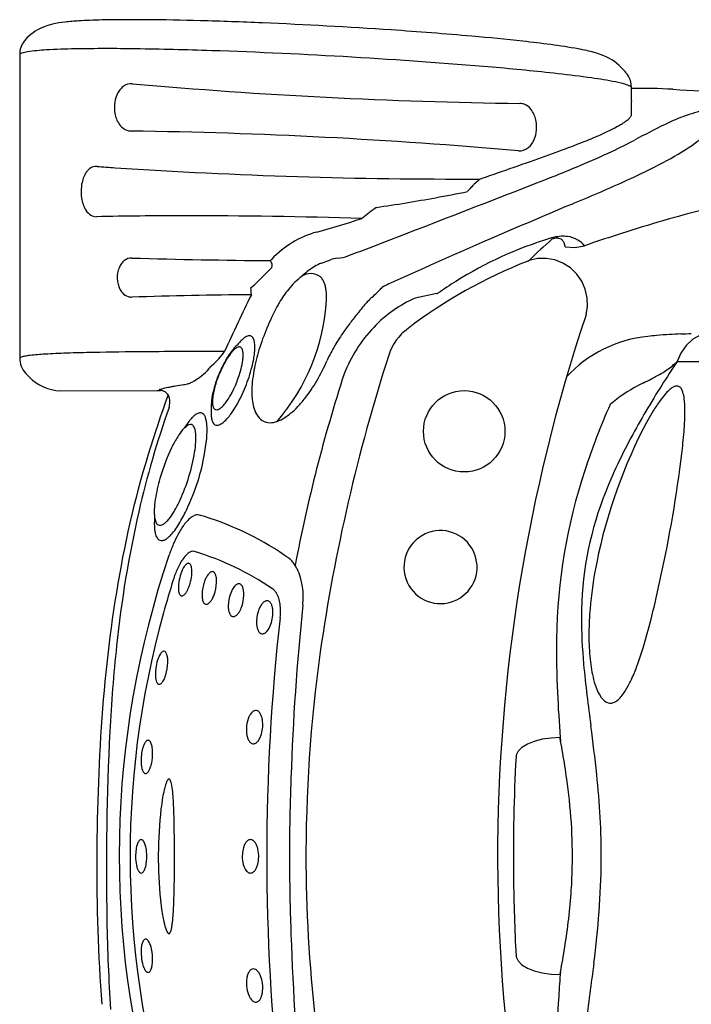
# Model space of a CAD drawing. Extents: x 0 to 12600, y 0 to 8910.
# Drawn here: x 5176 to 5559, y 4397 to 4958 of the extents above; entities that cross this region are included whole.
import ezdxf

# ---------------------------------------------------------------- set-up
doc = ezdxf.new("R2010")
doc.units = 0
doc.header["$LTSCALE"] = 10
doc.layers.add('D-STR', color=1, linetype='CONTINUOUS')

msp = doc.modelspace()

# ---------------------------------------------------------------- linework, layer by layer
at = {"layer": 'D-STR'}
for p, q in [((5176.067, 4938.604), (5176.067, 4765.422)), ((5176.072, 4938.604), (5176.067, 4938.604)), ((5259.186, 4941.472), (5259.186, 4941.472)), ((5259.186, 4941.472), (5259.186, 4941.472)), ((5263.38, 4941.374), (5263.379, 4941.374)), ((5263.379, 4941.374), (5263.38, 4941.374)), ((5281.693, 4940.859), (5281.7, 4940.859)), ((5285.161, 4940.746), (5285.155, 4940.747)), ((5301.137, 4940.172), (5301.138, 4940.172)), ((5358.9, 4937.414), (5358.9, 4937.414)), ((5358.9, 4937.414), (5358.9, 4937.414)), ((5362.248, 4937.224), (5362.248, 4937.224)), ((5362.248, 4937.224), (5362.248, 4937.224)), ((5519.265, 4931.111), (5521.474, 4928.777)), ((5525.077, 4912.882), (5525.077, 4919.884)), ((5348.196, 4819.453), (5353.333, 4821.413)), ((5414.137, 4802.222), (5401.741, 4799.579)), ((5297.873, 4769.593), (5297.873, 4769.593)), ((5298.098, 4769.821), (5298.098, 4769.821)), ((5176.072, 4765.422), (5176.067, 4765.422)), ((5181.664, 4754.502), (5179.62, 4756.627)), ((5199.064, 4746.731), (5254.547, 4746.848)), ((5435.587, 4746.067), (5435.586, 4746.067)), ((5269.988, 4725.461), (5269.988, 4725.461)), ((5316.924, 4728.714), (5316.925, 4728.713)), ((5317.279, 4728.64), (5317.278, 4728.64)), ((5318.458, 4728.506), (5318.458, 4728.506)), ((5253.016, 4674.785), (5253.016, 4674.784)), ((5280.454, 4633.963), (5280.454, 4633.964)), ((5280.455, 4633.971), (5280.456, 4633.971)), ((5287.513, 4631.807), (5287.512, 4631.808)), ((5287.514, 4631.818), (5287.514, 4631.818)), ((5303.949, 4629.793), (5303.948, 4629.793)), ((5303.949, 4629.851), (5303.951, 4629.851)), ((5255.325, 4579.337), (5255.325, 4579.336)), ((5309.159, 4545.315), (5309.159, 4545.315)), ((5484.484, 4547.886), (5484.487, 4548.822)), ((5484.487, 4548.824), (5484.744, 4546.839)), ((5459.266, 4538.729), (5459.263, 4537.823)), ((5247.523, 4528.388), (5247.524, 4528.388)), ((5257.448, 4513.576), (5257.448, 4513.575)), ((5256.575, 4507.223), (5256.575, 4507.233)), ((5244.997, 4471.648), (5244.997, 4471.648)), ((5307.544, 4471.585), (5307.544, 4471.585)), ((5256.582, 4454.584), (5256.582, 4454.602)), ((5257.455, 4448.342), (5257.455, 4448.342)), ((5459.263, 4424.378), (5459.265, 4423.713)), ((5248.938, 4414.965), (5248.938, 4414.965)), ((5484.486, 4413.628), (5484.484, 4414.315)), ((5484.681, 4415.109), (5484.486, 4413.626)), ((5310.588, 4397.927), (5310.588, 4397.927))]:
    msp.add_line(p, q, dxfattribs=at)
for points in [[(5487.292, 4828.812), (5492.86, 4828.522), (5498.411, 4829.48)], [(5499.215, 4789.945), (5500.057, 4794.803), (5499.922, 4799.756), (5498.815, 4804.612), (5496.778, 4809.18), (5493.892, 4813.282), (5490.269, 4816.758), (5486.051, 4819.471), (5481.402, 4821.317), (5476.505, 4822.222), (5471.55, 4822.151), (5466.731, 4821.108)], [(5319.955, 4817.089), (5320.063, 4818.006), (5320.144, 4819.008)], [(5308.269, 4801.536), (5308.218, 4802.927), (5308.094, 4804.251), (5307.904, 4805.442)], [(5569.696, 4780.254), (5564.747, 4778.718), (5560.227, 4776.118), (5556.339, 4772.574), (5553.262, 4768.245), (5551.134, 4763.327)], [(5484.487, 4548.824), (5479.256, 4548.59), (5474.25, 4547.872), (5469.683, 4546.7), (5465.75, 4545.126), (5462.62, 4543.217), (5460.428, 4541.053), (5459.266, 4538.729)], [(5459.265, 4423.713), (5460.426, 4421.391), (5462.618, 4419.23), (5465.748, 4417.322), (5469.681, 4415.749), (5474.249, 4414.579), (5479.255, 4413.861), (5484.486, 4413.626)]]:
    msp.add_lwpolyline(points, dxfattribs=at)
msp.add_circle((5429.696, 4723.597), 23.229, dxfattribs=at)
for centre, radius, start, end in [((5200.109, 4928.079), 28.174, 109.85663, 135.06591), ((5202.714, 4921.296), 35.439, 102.91223, 110.09356), ((5208.132, 4897.812), 59.539, 95.94775, 102.94345), ((5219.25, 4801.542), 156.447, 93.45047, 96.34446), ((5226.706, 4687.861), 270.372, 92.27672, 93.57767), ((5235.044, 4461.202), 497.183, 90.53225, 92.19917), ((5240.428, 4007.377), 951.039, 89.548211, 90.602636), ((5235.609, 3392.453), 1565.982, 88.404912, 89.54928), ((5218.485, 2702.73), 2255.915, 87.558387, 88.457791), ((5192.484, 2063.278), 2895.895, 86.127172, 87.583391), ((5235.513, 2688.82), 2268.875, 84.977918, 86.144352), ((5312.63, 3571.369), 1382.963, 83.749188, 84.959806), ((5188.755, 4938.619), 12.683, 143.67445, 180.06897), ((5189.652, 4937.957), 13.799, 133.43607, 143.66596), ((5382.06, 4210.042), 740.528, 82.472374, 83.708792), ((5437, 4621.179), 325.737, 79.80013, 82.57904), ((5178.206, 4936.405), 3.065, 103.23496, 134.15005), ((5183.706, 4919.143), 21.174, 98.63811, 107.02902), ((5196.696, 4831.697), 109.579, 92.86714, 98.48606), ((5214.413, 4537.252), 404.552, 90.94176, 93.28727), ((5225.734, 3917.031), 1024.876, 89.080946, 91.004676), ((5213.064, 2826.376), 2115.6, 88.037959, 89.211638), ((5180.533, 1793.41), 3149.076, 85.170053, 88.089902), ((5464.981, 4781.453), 163.043, 77.71182, 79.50388), ((5486.902, 4880.265), 61.831, 70.19895, 78.07193), ((5497.891, 4910.373), 29.781, 44.13587, 70.46845), ((5314.681, 3411.29), 1525.648, 83.656485, 85.074198), ((5409.675, 4269.463), 662.233, 81.949289, 83.621375), ((5511.328, 4919.171), 13.973, 34.42614, 43.43536), ((5512.328, 4919.876), 12.75, 0.039, 34.35345), ((5239.826, 4914.206), 7.673, 85.26297, 128.37308), ((5504.101, 7923.5), 3013.203, 264.980469, 269.189685), ((5469.523, 4687.527), 239.908, 78.81676, 82.1184), ((5506.37, 4871.029), 52.748, 72.38704, 79.42208), ((5519.388, 4911.472), 10.263, 56.33686, 73.33833), ((5246.921, 4908.869), 16.755, 154.98375, 170.53107), ((5243.188, 4910.627), 12.629, 141.51126, 155.05153), ((5241.212, 4912.223), 10.089, 127.55213, 141.62064), ((5531.757, 4615.201), 303.99, 86.8059, 91.25902), ((5582.655, 5370.407), 452.963, 265.70033, 269.78352), ((5249.504, 4908.361), 19.386, 170.30733, 192.35522), ((5461.37, 4903.156), 7.443, 70.10818, 89.09828), ((5460.747, 4901.795), 8.936, 38.78817, 69.3225), ((5954.325, 4900.247), 429.42, 178.39776, 178.94329), ((5481.651, 4912.879), 43.426, 359.17545, 0.00379), ((5246.901, 4907.834), 16.732, 192.49785, 203.58468), ((5457.852, 4899.264), 12.779, 23.4221, 39.50095), ((5454.237, 4897.655), 16.735, 12.47023, 23.5566), ((5813.791, 4903.076), 288.858, 178.99025, 179.89694), ((5592.449, 4798.012), 111.722, 107.89657, 109.17922), ((5686.373, 4503.638), 420.717, 106.90672, 107.74923), ((5243.34, 4906.245), 12.832, 203.44371, 219.45946), ((5451.61, 4897.116), 19.417, 350.33364, 12.34899), ((5476.117, 4972.462), 85.393, 298.76134, 300.51504), ((5493.761, 4942.394), 50.531, 300.59023, 301.91286), ((5504.608, 4925.147), 30.156, 301.7423, 305.65529), ((5513.817, 4912.359), 14.397, 305.54213, 310.78467), ((5517.949, 4907.627), 8.116, 310.51513, 318.63932), ((5518.08, 4907.471), 7.915, 318.86376, 320.49664), ((5519.351, 4906.449), 6.283, 320.31596, 326.99266), ((5520.941, 4905.419), 4.389, 326.95601, 335.45189), ((5760.332, 4458.092), 490.689, 116.11693, 118.38689), ((5617.207, 4747.289), 168.019, 113.39275, 115.70573), ((5581.141, 4830.228), 77.58, 109.10748, 113.26684), ((5240.389, 4903.669), 8.918, 218.73447, 249.33446), ((5239.774, 4902.328), 7.447, 250.12229, 269.10381), ((5197.033, 1881.771), 3013.413, 84.980616, 89.189538), ((5454.262, 4896.608), 16.717, 334.94732, 350.52577), ((5451.851, 5016.899), 136.024, 292.78904, 298.71536), ((5488.467, 4989.719), 125.199, 301.52456, 309.43436), ((5457.91, 4894.885), 12.684, 321.53421, 335.01767), ((5249.963, 5522.063), 680.072, 290.152121, 291.131661), ((5364.584, 5226.775), 363.319, 291.05939, 292.65674), ((5354.097, 5220.56), 373.267, 295.3641, 297.60302), ((5461.321, 4891.266), 7.665, 265.24216, 308.39954), ((5459.921, 4893.262), 10.099, 307.59351, 321.6498), ((4970.621, 6282.611), 1490.297, 289.477871, 290.160672), ((5327.661, 5279.545), 437.892, 292.63423, 295.18352), ((5436.548, 5076.312), 226.162, 296.26396, 301.26626), ((4400.371, 7891.074), 3196.855, 289.143218, 289.500889), ((5225.844, 4863.273), 14.272, 150.09898, 157.52891), ((5223.301, 4864.781), 11.316, 138.87828, 150.29866), ((5221.095, 4866.734), 8.37, 126.68334, 139.01711), ((5219.804, 4868.631), 6.078, 86.42984, 127.60591), ((5373.096, 6963.413), 2094.306, 265.812881, 266.09806), ((5426.455, 7839.231), 2971.731, 266.220754, 270.235846), ((3942.744, 9202.636), 4585.961, 289.038332, 289.17095), ((5042.872, 5963.409), 1178.685, 291.302056, 292.618316), ((5330.342, 5289.48), 464.321, 294.23067, 296.37663), ((5235.599, 4860.345), 24.499, 167.71151, 191.0821), ((5230.108, 4861.515), 18.884, 157.54207, 167.63181), ((-11502.069, 48488.648), 46809.059, 291.1701991, 291.2601854), ((5485.144, 4813.279), 71.421, 130.57708, 135.26622), ((5006.355, 6013.885), 1257.875, 292.653391, 294.145943), ((5239.265, 5815.582), 974.387, 280.29021, 281.381321), ((5459.966, 4837.569), 36.426, 138.44257, 141.27563), ((5467.924, 4830.441), 47.109, 135.35325, 138.3749), ((5231.139, 4859.511), 19.962, 191.19376, 200.84696), ((5244.589, 5776.468), 934.952, 278.307364, 280.397386), ((5225.914, 4857.514), 14.368, 200.81819, 213.0126), ((5221.286, 4854.317), 8.747, 211.96814, 237.71156), ((5449.041, 4751.721), 121.379, 124.85392, 129.49457), ((7241.392, 681.315), 4524.141, 112.764065, 113.442596), ((5758.297, 4096.507), 777.559, 104.478248, 108.108898), ((5219.799, 4852.044), 6.032, 238.11886, 270.62897), ((5270.916, 2347.625), 2498.91, 90.036652, 91.17058), ((5273.773, 1806.972), 3039.566, 88.160596, 90.083988), ((5133.725, 5590.689), 782.658, 285.709162, 287.67375), ((5465.319, 4731.392), 147.42, 129.35168, 129.60604), ((5360.373, 4783.607), 55.644, 105.36046, 136.80531), ((4077.696, 8243.62), 3653.632, 290.603005, 291.26052), ((7490.477, 148.523), 5112.076, 113.628249, 114.306757), ((5542.456, 4622.823), 220.256, 106.73898, 122.24685), ((5803.521, 4470.998), 485.803, 131.78941, 133.88906), ((5487.805, 4804.092), 30.928, 102.982, 106.504), ((5483.529, 4822.16), 11.669, 100.51397, 108.71585), ((5486.534, 4810.01), 24.876, 93.62014, 103.19057), ((5482.777, 4826.177), 7.582, 89.76527, 100.46724), ((5482.774, 4828.707), 5.053, 79.48995, 89.61259), ((5482.986, 4829.815), 3.925, 57.72128, 79.58833), ((5486.16, 4816.248), 18.626, 82.60599, 93.68281), ((5482.935, 4829.865), 3.91, 32.30908, 56.69102), ((5481.654, 4829.001), 5.454, 22.81475, 32.78536), ((5479.529, 4828.093), 7.766, 14.18159, 22.91622), ((5486.627, 4819.338), 15.503, 59.38635, 82.85075), ((5485.677, 4817.966), 17.168, 42.11921, 58.98734), ((6051.026, 3202.968), 1717.826, 108.125438, 108.76543), ((5476.433, 4827.286), 10.964, 9.27147, 14.30478), ((5474.182, 4826.88), 13.252, 8.38108, 9.43589), ((5241.03, 4814.257), 8.569, 127.21436, 144.17727), ((5239.821, 4815.972), 6.473, 88.70152, 127.87268), ((5351.601, 8661.66), 3840.839, 268.334473, 269.515684), ((5358.424, 4785.83), 52.702, 137.11691, 138.20059), ((5257.72, 4787.952), 69.722, 26.45048, 28.25426), ((5358.378, 4808.156), 14.185, 94.23622, 110.82466), ((5355.315, 4845.259), 23.045, 275.01709, 290.48183), ((5568.569, 4558.112), 281.888, 111.33498, 127.32473), ((5461.581, 4829.586), 9.946, 296.46046, 298.05105), ((5463.245, 4826.464), 6.409, 298.05062, 299.49875), ((5464.331, 4824.545), 4.204, 299.49493, 300.97501), ((5465.27, 4822.999), 2.395, 300.7504, 304.4372), ((5465.957, 4821.997), 1.179, 304.42454, 308.06769), ((5466.32, 4821.539), 0.595, 307.75258, 313.62859), ((5245.526, 4811.702), 13.774, 156.91084, 170.20895), ((5243.04, 4812.777), 11.065, 144.05598, 156.98538), ((5638.544, 4489.846), 456.661, 134.55496, 135.08257), ((5236.56, 4897.453), 115.821, 314.78788, 315.44321), ((5278.656, 4856.023), 56.757, 315.42957, 316.68907), ((5373.309, 4774.263), 52.331, 129.41208, 134.05755), ((5359.411, 4791.166), 30.448, 113.7381, 129.39983), ((5355.928, 4798.52), 22.315, 110.27287, 113.15405), ((5247.464, 4811.308), 15.751, 169.9964, 194.00307), ((5286.07, 4834.363), 36.238, 307.59446, 316.20106), ((5498.806, 4629.485), 259.111, 135.13002, 136.06082), ((5364.342, 4776.251), 44.953, 127.56329, 141.07941), ((5342.195, 4804.553), 9.02, 52.92384, 125.78869), ((5343.271, 4806.786), 6.608, 34.65285, 48.69017), ((5341.148, 4805.283), 9.209, 25.89595, 34.83988), ((5337.798, 4803.659), 12.932, 16.97521, 25.8869), ((5553.209, 4604.031), 241.889, 122.02613, 124.92914), ((5245.064, 4810.733), 13.284, 194.10133, 205.42629), ((5242.4, 4809.458), 10.33, 205.38517, 221.63761), ((5288.594, 4831.225), 32.212, 306.83031, 307.44142), ((5376.513, 4766.426), 60.595, 141.08184, 149.73683), ((5332.16, 4801.885), 18.842, 10.17812, 17.12869), ((5324.467, 4800.449), 26.668, 4.73969, 10.29423), ((5344.633, 4839.618), 51.104, 313.69531, 316.91662), ((5354.808, 4829.986), 37.093, 317.04765, 319.0523), ((5401.436, 4773.835), 36.882, 114.34103, 120.30651), ((5240.19, 4807.376), 7.295, 220.94417, 251.9304), ((5239.793, 4806.403), 6.248, 252.63286, 271.60612), ((5350.834, 1000.202), 3801.573, 90.641527, 91.671165), ((6520.473, 4209.039), 1349.256, 153.9517, 155.472081), ((5234.357, 4805.703), 117.019, 319.19058, 356.50646), ((5314.818, 4799.592), 36.355, 358.39296, 4.82839), ((5404.593, 4768.868), 41.599, 131.90607, 141.06183), ((5402.297, 4771.277), 38.273, 131.08391, 131.75641), ((5324.304, 4860.903), 80.537, 311.00423, 313.69095), ((5431.534, 4732.208), 73.665, 113.85627, 136.53694), ((5383.433, 4946.08), 147.097, 282.04776, 282.27725), ((5444.002, 4729.736), 137.429, 151.86714, 162.96514), ((5385.798, 4760.642), 71.529, 149.48369, 151.71574), ((5593.373, 4612.023), 287.01, 141.25855, 142.62756), ((5725.423, 4507.2), 455.606, 140.82339, 141.36904), ((5511.609, 4674.261), 184.254, 142.57501, 144.78343), ((6428.023, 4479.617), 979.279, 161.524785, 180.083927), ((5457.935, 4711.839), 118.733, 144.66211, 149.28474), ((5436.516, 4727.161), 80.754, 136.36933, 158.76418), ((5415.637, 4757.743), 30.416, 126.24882, 162.35901), ((5319.013, 4758.772), 23.41, 133.28934, 139.35487), ((5311.314, 4767.124), 12.052, 121.91672, 133.87431), ((5308.162, 4772.149), 6.12, 110.57247, 121.74004), ((5307.288, 4774.591), 3.527, 94.95528, 111.22117), ((5307.202, 4775.889), 2.227, 43.96436, 95.62705), ((5306.128, 4774.87), 3.707, 23.10558, 43.77933), ((5302.732, 4773.378), 7.417, 10.35117, 23.41373), ((5541.189, 4706.172), 71.82, 95.35416, 137.61554), ((5558.393, 4579.438), 199.677, 95.40085, 96.87607), ((5561.862, 4540.309), 238.959, 93.61205, 95.34583), ((5572.173, 4369.606), 409.972, 92.6266, 93.54726), ((5511.34, 5733.43), 955.209, 272.522818, 272.877303), ((5305.004, -2689.336), 7458.51, 90.0924013, 90.4461268), ((5260.358, 4791.506), 39.535, 309.99338, 325.59122), ((5328.028, 4745.364), 39.221, 141.62488, 147.32241), ((5309.527, 4758.244), 16.266, 132.49392, 140.07019), ((5317.651, 4753.566), 25.994, 134.5551, 141.59822), ((5304.73, 4763.432), 9.201, 124.08232, 132.29369), ((5311.265, 4760.031), 16.907, 130.10304, 134.5065), ((5302.377, 4766.889), 5.02, 111.67972, 123.94986), ((5324.624, 4753.749), 30.94, 139.06545, 141.6348), ((5301.527, 4768.958), 2.783, 98.84364, 111.14669), ((5301.382, 4769.92), 1.81, 74.48238, 99.00024), ((5301.419, 4770.167), 1.563, 45.9658, 73.36532), ((5300.986, 4769.707), 2.195, 31.65891, 46.1653), ((5299.961, 4769.071), 3.4, 20.95295, 31.72248), ((5298.171, 4768.376), 5.321, 13.07987, 21.0433), ((5295.01, 4767.645), 8.566, 4.26879, 13.0596), ((5415.633, 4738.569), 107.717, 163.03666, 169.50769), ((5278.256, 4771.725), 32.027, 351.89603, 0.53988), ((5294.254, 4771.866), 16.028, 0.57578, 10.22197), ((5423.988, 4731.99), 79.256, 149.27396, 156.16986), ((5177.924, 4763.087), 2.98, 106.96838, 128.42471), ((5188.774, 4765.433), 12.702, 180.0512, 223.88875), ((5181.539, 4751.737), 14.892, 99.79407, 107.52897), ((5187.423, 4719.821), 47.346, 96.6835, 100.24074), ((5199.122, 4616.158), 151.666, 93.24659, 96.51525), ((5218.088, 4305.869), 462.533, 91.90161, 93.41543), ((5238.923, 3706.699), 1062.065, 91.115748, 91.952377), ((5267.882, 2144.814), 2624.218, 90.457458, 91.083856), ((5395.656, 4707.654), 116.651, 151.03649, 152.47219), ((5344.878, 4734.991), 58.728, 150.18744, 151.04614), ((5355.328, 4729.835), 70.627, 150.15917, 150.93746), ((5321.221, 4748.549), 31.461, 148.45949, 150.1916), ((5327.042, 4746.075), 38.01, 148.44227, 150.17649), ((5315.938, 4751.764), 25.277, 147.16345, 148.4068), ((5321.251, 4749.6), 31.231, 147.15163, 148.39318), ((5320.976, 4748.702), 31.17, 140.12813, 147.45653), ((5262.011, 4769.736), 41.747, 345.35037, 352.45826), ((5279.404, 4767.399), 24.197, 352.53961, 358.38694), ((5289.218, 4767.126), 14.38, 358.37097, 4.61216), ((5238.135, 4778.068), 72.673, 344.597, 348.84432), ((5256.661, 4774.359), 53.78, 348.90298, 352.36129), ((5248.351, 4809.096), 112.562, 329.71139, 336.38859), ((6359.139, 4453.356), 1021.803, 162.126698, 171.879567), ((5553.373, 5592.293), 828.968, 269.845279, 272.495082), ((5249.957, 4792.044), 47.362, 307.5794, 314.25848), ((6276.885, 4012.236), 1242.631, 142.982739, 143.112339), ((5264.63, 4786.694), 33.104, 307.32291, 309.68139), ((5352.514, 4730.231), 67.985, 155.93239, 165.77368), ((5330.578, 4740.161), 43.907, 154.09686, 156.09085), ((5324.795, 4742.545), 37.431, 153.93415, 156.09895), ((5349.042, 4731.236), 64.415, 152.79097, 154.13051), ((5349.733, 4730.411), 65.165, 152.76618, 153.98507), ((5393.814, 4708.324), 114.709, 152.3436, 152.83806), ((5403.193, 4702.958), 125.261, 151.13847, 152.79142), ((5240.687, 4775.203), 63.761, 331.03598, 345.44417), ((5219.228, 4783.421), 92.323, 337.17432, 344.51103), ((5387.607, 4743.962), 79.178, 169.6518, 174.41174), ((6082.705, 4409.657), 638.475, 146.362991, 147.804847), ((5519.089, 4796.621), 46.182, 301.46217, 310.70544), ((5482.906, 4838.024), 101.167, 310.94783, 312.40868), ((5199.968, 4772.121), 25.406, 223.90792, 267.96077), ((5264.191, 4771.88), 22.643, 294.96229, 300.82555), ((5259.165, 4780.161), 32.33, 300.95368, 307.48937), ((5349.491, 4731.539), 64.469, 156.04907, 163.65733), ((6214.585, 4479.468), 897.153, 162.019722, 169.234454), ((5269.62, 4796.362), 87.773, 322.11386, 329.88689), ((4902.647, 5988.12), 1387.809, 296.965918, 297.162773), ((5452.523, 4916.328), 183.193, 297.18239, 298.12209), ((5501.399, 4825.428), 79.987, 297.93549, 301.50074), ((5254.841, 5075.775), 328.927, 269.94881, 270.11507), ((5254.66, 5215.414), 468.566, 270.10298, 270.21023), ((5255.66, 4747.182), 0.0717, 151.81793, 175.52885), ((5255.655, 4747.184), 0.0672, 176.43325, 201.27583), ((5255.682, 4747.194), 0.0952, 200.99023, 215.04123), ((5255.693, 4747.165), 0.11, 139.16437, 151.89655), ((5255.702, 4747.207), 0.12, 214.44202, 216.87684), ((5255.727, 4747.225), 0.15, 216.95477, 225.67123), ((5255.746, 4747.118), 0.18, 127.94312, 138.98006), ((5255.785, 4747.284), 0.233, 225.47193, 231.88686), ((5255.842, 4746.995), 0.336, 119.4353, 127.89812), ((5255.854, 4747.371), 0.345, 231.8427, 236.77848), ((5255.953, 4747.523), 0.526, 236.79862, 242.43205), ((5255.984, 4746.743), 0.626, 112.99433, 119.42992), ((5256.109, 4747.815), 0.856, 242.23739, 246.292), ((5256.163, 4746.328), 1.077, 109.80899, 113.14836), ((5256.297, 4748.236), 1.318, 246.1697, 249.20219), ((5256.337, 4745.843), 1.593, 107.19121, 109.77076), ((5256.599, 4749.034), 2.171, 249.22239, 252.83448), ((5256.537, 4745.193), 2.272, 105.12421, 107.16201), ((5273.996, 4680.154), 69.615, 103.23042, 105.02965), ((5257.057, 4750.491), 3.698, 252.7276, 255.24993), ((5257.684, 4752.857), 6.146, 255.20909, 257.73898), ((5256.398, 4741.605), 5.246, 77.09202, 90.20329), ((5257.184, 4745.161), 1.602, 74.8263, 76.20692), ((5256.53, 4742.927), 3.929, 70.57924, 74.13677), ((5284.508, 4634.935), 116.039, 101.46648, 103.17295), ((5301.054, 4554.743), 197.92, 100.9252, 101.5457), ((5293.484, 4594.144), 157.799, 100.4052, 100.93796), ((5302.227, 4545.742), 206.983, 99.04067, 100.36585), ((5268.757, 4759.441), 9.335, 275.81762, 280.05351), ((5268.339, 4761.646), 11.579, 280.18503, 287.51984), ((5266.932, 4766.013), 16.167, 287.61488, 294.93043), ((5331.603, 4735.628), 46.389, 165.88823, 170.89959), ((5331.029, 4736.843), 45.26, 163.52418, 170.32676), ((5233.418, 4776.985), 76.749, 326.44746, 337.4933), ((5366.301, 4746.114), 57.764, 174.47895, 180.34719), ((5571.216, 4669.154), 90.905, 117.6859, 129.84303), ((5939.178, 4496.923), 470.528, 147.4853, 151.70699), ((5675.391, 4470.798), 314.953, 117.0901, 117.70171), ((5562.078, 4729.908), 23.101, 129.76578, 139.47142), ((5554.053, 4739.576), 10.537, 118.5455, 129.85333), ((5551.466, 4744.401), 5.062, 99.91159, 118.91212), ((5551.068, 4746.792), 2.638, 54.73724, 100.33363), ((5550.265, 4745.783), 3.926, 30.67446, 53.67428), ((5546.438, 4743.443), 8.412, 17.5324, 31.0834), ((5963.811, 4491.777), 747.081, 160.239766, 161.882842), ((5256.056, 4741.645), 5.296, 62.89919, 70.35571), ((5255.715, 4741.001), 6.024, 36.69462, 62.80638), ((5255.518, 4740.837), 6.281, 355.02174, 36.8339), ((5318.458, 4737.724), 33.078, 170.88389, 176.06562), ((5301.451, 4740.546), 15.402, 177.36721, 183.39665), ((5311.891, 4740.066), 25.853, 170.24069, 177.36663), ((5262.538, 4763.221), 38.841, 323.388, 330.88999), ((5341.902, 4745.552), 33.365, 179.63536, 193.84655), ((5288.46, 4781.753), 63.933, 316.41902, 322.07862), ((5619.298, 4685.197), 95.803, 144.1996, 148.50485), ((5581.518, 4712.55), 49.16, 138.81826, 144.29961), ((5533.688, 4739.58), 21.733, 7.01082, 17.11757), ((5500.849, 4735.663), 54.805, 0.07783, 6.88554), ((5771.207, 4556.613), 540.927, 160.50655, 167.07162), ((5246.489, 4741.025), 15.303, 345.21414, 357.25327), ((5380.221, 4733.922), 94.9, 177.59638, 180.73484), ((5309.661, 4738.336), 24.26, 176.08111, 181.02547), ((5295.235, 4740.123), 9.172, 183.05673, 191.62971), ((5291.967, 4739.454), 5.836, 191.67108, 199.3004), ((5290.108, 4738.798), 3.865, 199.22793, 209.2459), ((5288.976, 4738.161), 2.566, 209.18771, 222.3593), ((5288.343, 4737.554), 1.689, 221.58971, 274.81181), ((5288.309, 4738.46), 2.596, 273.87539, 286.88993), ((5287.936, 4739.704), 3.894, 286.83298, 296.75229), ((5286.65, 4742.155), 6.662, 297.14065, 307.46628), ((5283.762, 4745.882), 11.377, 307.58887, 314.88008), ((5276.749, 4752.714), 21.167, 315.2833, 323.2762), ((5326.565, 4741.823), 17.581, 194.00841, 209.09986), ((5300.911, 4769.717), 46.616, 309.68054, 316.58515), ((5878.435, 4577.492), 399.538, 156.16434, 161.96797), ((5433.821, 4735.105), 121.835, 356.69541, 0.29706), ((5295.085, 4711.804), 28.431, 138.41852, 141.67486), ((5289.277, 4716.998), 20.64, 134.46727, 138.50222), ((5284.234, 4722.241), 13.366, 126.72321, 134.78422), ((5280.967, 4726.626), 7.897, 117.84349, 126.74726), ((5279.596, 4729.261), 4.927, 105.89257, 118.05488), ((5279.154, 4730.804), 3.322, 92.36018, 105.85541), ((5279.126, 4731.661), 2.465, 64.9592, 92.53728), ((5278.94, 4731.367), 2.81, 41.2596, 64.05323), ((5278.187, 4730.655), 3.846, 37.30498, 41.83379), ((5277.366, 4730.061), 4.859, 28.2601, 37.00761), ((5275.522, 4729.071), 6.953, 21.38877, 28.25186), ((5272.735, 4727.983), 9.944, 15.36586, 21.37017), ((5267.294, 4726.528), 15.575, 11.86597, 15.22216), ((5298.815, 4733.239), 13.497, 182.27138, 193.34483), ((5291.79, 4731.592), 6.28, 193.51327, 208.38643), ((5276.071, 4747.588), 24.882, 312.62193, 321.55944), ((5265.018, 4756.713), 39.213, 321.15707, 325.61296), ((5319.974, 4738.095), 10.009, 208.80286, 236.90261), ((5315.937, 4748.967), 20.942, 289.49978, 303.01796), ((5309.755, 4758.962), 32.692, 302.55699, 309.78656), ((5676.161, 4650.24), 162.551, 148.46956, 152.77548), ((5295.29, 4702.536), 34.183, 140.20064, 148.26402), ((5281.713, 4713.679), 16.619, 131.97413, 139.75262), ((5301.582, 4706.604), 36.752, 141.59618, 148.93996), ((5276.45, 4719.463), 8.799, 123.63646, 131.6864), ((5274.388, 4722.585), 5.058, 112.07552, 123.78227), ((5273.486, 4725.035), 2.45, 75.94915, 114.04451), ((5273.448, 4725.31), 2.195, 31.39813, 73.25642), ((5271.451, 4723.821), 4.682, 21.89873, 34.22057), ((5268.236, 4722.504), 8.155, 13.59194, 22.06147), ((5263.191, 4721.258), 13.352, 7.60985, 13.69771), ((5263.005, 4725.769), 19.93, 5.51449, 11.46642), ((5247.976, 4724.452), 35.016, 359.20901, 5.29733), ((5289.233, 4730.199), 3.369, 208.21921, 230.76203), ((5288.608, 4729.498), 2.432, 231.72453, 274.24447), ((5288.566, 4730.801), 3.734, 273.40282, 289.25566), ((5287.84, 4733.028), 6.076, 288.79475, 300.25403), ((5285.094, 4737.705), 11.5, 300.33135, 312.88406), ((5318.786, 4736.632), 8.137, 238.28804, 270.81543), ((5318.754, 4740.773), 12.278, 270.68716, 289.87101), ((5796.321, 4590.247), 296.85, 153.08881, 169.67605), ((5297.444, 4743.366), 258.462, 353.76053, 356.60983), ((5801.392, 4541.914), 577.131, 161.599398, 169.522501), ((5323.654, 4684.932), 67.566, 148.21935, 154.37946), ((5163.174, 4731.319), 120.162, 335.01199, 354.38558), ((5254.979, 4720.163), 21.637, 0.89606, 7.60539), ((5240.35, 4719.778), 36.27, 356.39579, 1.14319), ((5224.254, 4724.819), 58.742, 354.86638, 359.16963), ((5773.753, 4584.81), 283.211, 151.50041, 159.2589), ((5364.878, 4665.421), 113.173, 154.49749, 163.95722), ((5215.698, 4721.312), 60.969, 350.85501, 356.41295), ((4838.733, 4796.703), 720.26, 347.793275, 353.508672), ((5167.617, 4729.719), 109.778, 335.66322, 350.51165), ((5344.96, 4670.54), 92.619, 163.59524, 171.24357), ((5804.943, 4600.346), 322.583, 161.7872, 179.10467), ((5687.214, 4617.787), 190.602, 159.31678, 179.99609), ((5303.925, 4676.887), 51.095, 171.27286, 177.66072), ((5205.118, 4712.879), 68.669, 329.32133, 335.57043), ((5188.407, 4717.589), 91.509, 330.56347, 336.13005), ((5881.687, 4532.834), 653.929, 167.206745, 174.000721), ((5282.121, 4677.769), 29.274, 177.64528, 183.22988), ((5283.552, 4670.915), 30.69, 173.41921, 186.61831), ((5269.904, 4676.981), 17.031, 182.89643, 190.90905), ((5263.118, 4675.673), 10.121, 190.91093, 198.39228), ((5246.21, 4685.801), 19.366, 314.00233, 321.20387), ((5231.787, 4697.055), 37.659, 321.60782, 329.32487), ((5282.891, 4662.291), 15.139, 126.3079, 136.43614), ((5279.205, 4667.324), 8.901, 113.99153, 126.37133), ((5277.847, 4670.375), 5.561, 99.73906, 113.98544), ((5277.59, 4672.025), 3.892, 74.55016, 100.11536), ((5237.302, 4529.909), 151.608, 73.07857, 74.18232), ((5231.819, 4514.051), 168.376, 54.40613, 72.86435), ((5259.337, 4674.405), 6.133, 198.29483, 208.73988), ((5257.205, 4673.227), 3.697, 208.62155, 223.23231), ((5256.204, 4672.286), 2.323, 223.23342, 295.02079), ((5255.339, 4675.043), 5.201, 290.80016, 302.45984), ((5252.565, 4679.244), 10.236, 302.94292, 313.9108), ((5234.798, 4689.307), 37.129, 320.0967, 326.25608), ((5217.316, 4701.262), 58.307, 326.03101, 330.57549), ((5299.565, 4648.025), 37.121, 143.09935, 147.86076), ((5290.259, 4655.125), 25.417, 136.17814, 143.30469), ((5270.317, 4669.456), 17.375, 186.86964, 193.56838), ((5261.465, 4667.11), 8.223, 192.14716, 211.74875), ((5257.434, 4664.593), 3.47, 211.42067, 245.66153), ((5254.865, 4669.754), 9.004, 299.22691, 307.11205), ((5251.471, 4674.242), 14.632, 307.10438, 314.64721), ((5245.355, 4680.485), 23.371, 314.55995, 320.08621), ((5325.368, 4633.092), 66.954, 151.70421, 157.09746), ((5310.201, 4641.24), 49.737, 147.76056, 151.68633), ((5416.18, 4646.107), 20.854, 296.28403, 293.51235), ((5257.071, 4664.117), 2.891, 248.3303, 281.78422), ((5256.633, 4666.401), 5.216, 281.37081, 300.25883), ((5340.697, 4626.418), 83.672, 156.97259, 161.69123), ((5763.854, 4481.314), 531.012, 161.1702, 196.55735), ((5285.529, 4639.081), 20.036, 137.07992, 146.58708), ((5279.161, 4644.954), 11.373, 127.20445, 136.9033), ((5276.322, 4648.682), 6.688, 115.1722, 127.14231), ((5275.317, 4650.79), 4.352, 101.68624, 115.00057), ((5275.04, 4652.125), 2.989, 73.93878, 101.6677), ((5226.649, 4494.931), 167.462, 56.0196, 72.90839), ((5989.676, 4507.626), 768.51, 169.561512, 175.686321), ((5302.513, 4628.484), 40.074, 150.60873, 155.47077), ((5294.551, 4632.933), 30.954, 146.28458, 150.55068), ((5283.112, 4637.85), 15.676, 149.50641, 155.48493), ((5278.117, 4640.834), 9.858, 141.55497, 149.7235), ((5274.695, 4643.569), 5.478, 131.56623, 141.70331), ((5272.999, 4645.52), 2.893, 116.52952, 132.06462), ((5272.466, 4646.584), 1.703, 99.0774, 116.4928), ((5272.386, 4647.103), 1.177, 54.20611, 99.19726), ((5271.981, 4646.582), 1.836, 32.72241, 53.47955), ((5270.519, 4645.647), 3.572, 19.42085, 32.66886), ((5267.457, 4644.58), 6.815, 8.95453, 19.32134), ((5260.96, 4643.571), 13.389, 357.78169, 8.89375), ((5324.395, 4643.388), 9.321, 52.60175, 54.40665), ((5323.403, 4642.185), 10.88, 40.02471, 52.30158), ((5320.613, 4639.846), 14.52, 29.73836, 40.01426), ((5313.223, 4634.374), 23.676, 26.79393, 32.36505), ((5314.455, 4623.109), 53.169, 155.54356, 162.71336), ((5288.553, 4634.207), 21.934, 164.70147, 177.74291), ((5287.786, 4635.626), 20.852, 155.2539, 167.90708), ((5247.294, 4644.308), 27.093, 343.88485, 353.50769), ((5252.298, 4643.693), 22.051, 353.62383, 358.33428), ((5293.464, 4634.454), 12.37, 144.63704, 153.63582), ((5289.385, 4637.374), 7.354, 133.98572, 144.79466), ((5286.988, 4639.877), 3.889, 120.23328, 134.18523), ((5286.208, 4641.216), 2.338, 104.68727, 120.23852), ((5286.01, 4642.023), 1.508, 68.4979, 105.18457), ((5285.877, 4641.774), 1.788, 44.44975, 67.45942), ((5285.043, 4640.979), 2.941, 27.54946, 44.13546), ((5282.976, 4639.917), 5.264, 16.116, 27.39622), ((5279.043, 4638.785), 9.357, 6.93215, 16.08577), ((5307.258, 4631.506), 30.294, 16.47704, 26.55136), ((5300.477, 4629.539), 37.355, 5.96778, 16.41966), ((5728.964, 4603.25), 228.254, 169.85703, 175.99216), ((4797.238, 4797.945), 761.117, 347.269749, 348.362397), ((5805.413, 4469.351), 567.641, 162.62019, 164.61628), ((5283.47, 4634.411), 16.847, 177.75606, 181.92696), ((5250.943, 4643.161), 23.269, 336.41654, 344.10369), ((5302.69, 4630.002), 22.586, 166.86397, 176.45474), ((5302.353, 4630.303), 22.191, 159.10091, 167.42361), ((5298.712, 4631.748), 18.274, 153.34036, 159.26226), ((5264.71, 4638.452), 23.748, 339.91716, 357.08818), ((5272.476, 4638.011), 15.97, 357.25244, 6.84571), ((5305.875, 4628.919), 9.561, 139.35455, 147.76889), ((5303.265, 4631.167), 6.117, 130.78973, 139.40551), ((5301.884, 4632.8), 3.978, 119.53477, 131.09735), ((5301.242, 4633.968), 2.645, 104.76717, 119.91069), ((5301.055, 4634.698), 1.892, 41.43585, 104.9295), ((5300.027, 4633.603), 3.39, 31.21891, 43.8186), ((5298.492, 4632.697), 5.173, 21.48149, 30.98779), ((5296.109, 4631.772), 7.729, 14.15602, 21.39169), ((5279.304, 4634.266), 12.679, 181.9059, 186.93439), ((5276.099, 4633.887), 9.452, 187.00091, 191.55153), ((5272.703, 4633.161), 5.979, 191.24951, 200.63987), ((5270.334, 4632.264), 3.445, 200.56065, 212.56648), ((5269.107, 4631.472), 1.985, 212.38543, 229.69051), ((5268.665, 4630.968), 1.315, 230.14813, 250.02661), ((5268.604, 4630.851), 1.184, 250.89679, 279.01138), ((5268.522, 4631.377), 1.717, 278.95868, 296.38874), ((5267.988, 4632.45), 2.915, 296.41516, 311.91323), ((5266.304, 4634.397), 5.489, 311.42372, 321.54707), ((5262.736, 4637.255), 10.06, 321.4353, 330.8821), ((5257.49, 4640.284), 16.117, 330.54902, 336.47731), ((5298.099, 4630.303), 17.986, 176.50898, 181.63384), ((5292.383, 4630.084), 12.266, 181.36993, 190.53149), ((5270.312, 4636.402), 17.783, 331.89025, 339.92083), ((5316.284, 4623.745), 21.222, 156.37387, 178.48221), ((5309.503, 4626.612), 13.861, 147.70066, 155.99684), ((5282.214, 4630.691), 21.752, 342.81101, 357.38882), ((5292.322, 4630.881), 11.619, 4.62689, 13.85164), ((5286.921, 4630.434), 17.039, 357.5304, 4.65893), ((5316.382, 4628.109), 6.874, 43.48661, 55.80824), ((5314.965, 4626.751), 8.837, 32.92425, 43.55532), ((5312.769, 4625.303), 11.468, 25.22081, 33.03282), ((5309.643, 4623.831), 14.922, 17.42267, 25.21775), ((5295.269, 4629.042), 42.586, 353.92029, 5.90337), ((5011.598, 4749.421), 541.333, 345.77023, 347.27975), ((5287.736, 4629.221), 7.539, 190.53778, 199.69591), ((5284.875, 4628.197), 4.5, 199.70003, 211.02848), ((5283.342, 4627.277), 2.713, 211.06325, 226.86318), ((5282.673, 4626.571), 1.74, 227.07034, 248.37244), ((5282.556, 4626.321), 1.465, 249.0115, 255.87551), ((5282.566, 4626.398), 1.542, 256.19913, 282.04792), ((5282.429, 4627.07), 2.227, 281.89041, 297.97679), ((5281.779, 4628.291), 3.611, 297.99801, 312.72039), ((5279.927, 4630.367), 6.393, 312.2893, 322.29153), ((5276.381, 4633.13), 10.888, 322.2038, 332.03409), ((5310.797, 4623.949), 15.732, 178.69349, 186.25737), ((5285.971, 4629.459), 17.799, 333.20986, 343.02524), ((5325.013, 4617.075), 13.365, 147.87727, 156.60762), ((5321.763, 4619.128), 9.522, 139.26978, 147.9395), ((5319.352, 4621.21), 6.335, 130.66693, 139.30903), ((5318.043, 4622.763), 4.304, 119.6629, 130.92607), ((5317.414, 4623.9), 3.006, 105.69566, 119.97026), ((5317.207, 4624.691), 2.188, 47.12471, 106.07633), ((5316.405, 4623.693), 3.467, 35.86435, 48.6309), ((5315.112, 4622.784), 5.047, 25.69113, 35.62569), ((5313.055, 4621.808), 7.324, 17.88801, 25.5946), ((5310.319, 4620.947), 10.192, 9.46214, 17.76995), ((5306.356, 4622.743), 18.385, 12.63987, 17.59062), ((5300.831, 4621.562), 24.034, 3.72815, 12.50486), ((5291.993, 4621.005), 32.89, 353.22353, 3.69596), ((6738.043, 4479.105), 1407.958, 174.071375, 178.100015), ((5422.506, 4632.479), 5.845, 289.94843, 299.84795), ((5755.789, 4480.919), 516.731, 164.3933, 197.76088), ((5305.812, 4623.415), 10.718, 186.32362, 194.19931), ((5302.822, 4622.674), 7.638, 194.3132, 201.63837), ((5300.546, 4621.78), 5.192, 201.72949, 211.2319), ((5299.045, 4620.885), 3.445, 211.44382, 223.941), ((5298.096, 4619.932), 2.101, 223.19275, 255.3171), ((5297.986, 4619.721), 1.87, 260.03945, 279.0084), ((5297.903, 4620.248), 2.403, 278.9859, 295.07167), ((5297.464, 4621.233), 3.482, 294.7482, 307.36985), ((5296.422, 4622.64), 5.233, 307.08393, 316.71554), ((5294.627, 4624.382), 7.734, 316.43909, 323.81868), ((5291.582, 4626.605), 11.504, 323.8374, 333.30406), ((5330.806, 4614.697), 19.627, 156.95109, 179.60626), ((5300.875, 4620.174), 19.695, 337.27003, 1.1217), ((5305.833, 4620.217), 14.737, 1.33333, 9.39598), ((5792.648, 4617.602), 296.036, 179.96167, 185.22241), ((5676.873, 4607.263), 176.01, 176.11041, 180.69227), ((5326.552, 4614.764), 15.372, 179.7436, 187.63117), ((5321.78, 4614.12), 10.557, 187.60657, 197.77775), ((6530.735, 4481.1), 1213.728, 173.565294, 186.434706), ((5306.956, 4617.699), 13.13, 328.0921, 336.98029), ((5213.268, 4697.591), 333.111, 342.96712, 345.88488), ((5318.623, 4613.15), 7.255, 198.09714, 205.88705), ((5316.664, 4612.208), 5.081, 205.98397, 215.89492), ((5315.402, 4611.312), 3.533, 216.1124, 228.75131), ((5314.628, 4610.393), 2.332, 228.15595, 261.71948), ((5314.567, 4610.325), 2.257, 263.00947, 286.01159), ((5314.366, 4611.108), 3.065, 285.59021, 299.64323), ((5313.779, 4612.181), 4.288, 299.37189, 310.67804), ((5312.538, 4613.666), 6.223, 310.4323, 319.21792), ((5310.263, 4615.635), 9.232, 319.18237, 328.11288), ((6165.065, 4503.362), 938.835, 174.019443, 177.009556), ((5957.024, 4597.639), 474.688, 179.06477, 182.77937), ((5629.053, 4606.746), 128.188, 180.71921, 186.61848), ((5269.469, 4588.605), 15.371, 153.23016, 159.28855), ((5264.559, 4591.113), 9.857, 146.55272, 153.39121), ((5261.242, 4593.338), 5.863, 137.14644, 146.83295), ((5259.221, 4595.254), 3.079, 122.7454, 137.68893), ((5258.517, 4596.347), 1.778, 105.76748, 122.72166), ((5258.358, 4596.936), 1.168, 55.11721, 106.13049), ((5257.905, 4596.312), 1.939, 34.66806, 54.69306), ((5256.352, 4595.239), 3.827, 21.98749, 34.64741), ((5253.165, 4593.965), 7.259, 11.94671, 21.89664), ((5247.07, 4592.667), 13.492, 3.20868, 11.98179), ((6187.379, 4480.208), 847.975, 172.036369, 180.26555), ((5344.886, 4657.254), 195.451, 340.19041, 342.97143), ((5275.377, 4585.162), 21.887, 168.55921, 181.86915), ((5274.339, 4586.671), 20.61, 159.0484, 172.10027), ((5233.545, 4592.406), 27.036, 343.31107, 358.37354), ((5239.634, 4592.179), 20.943, 358.52135, 3.40096), ((6361.827, 4674.181), 868.015, 185.521893, 187.871508), ((5574.743, 4600.24), 73.49, 186.46016, 195.56362), ((5403.927, 4635.981), 132.694, 337.63058, 340.19275), ((5269.98, 4584.985), 16.487, 181.86506, 186.92396), ((5240.55, 4590.362), 19.738, 338.01199, 343.1565), ((5441.64, 4620.48), 91.92, 334.9964, 337.61903), ((5265.423, 4584.439), 11.898, 186.96061, 191.98171), ((5262.333, 4583.794), 8.741, 192.05207, 196.65289), ((5259.097, 4582.791), 5.354, 196.2885, 207.04967), ((5256.934, 4581.685), 2.924, 207.02132, 221.38915), ((5256.011, 4580.886), 1.703, 221.75483, 237.79582), ((5255.774, 4580.538), 1.283, 238.47268, 249.51518), ((5255.72, 4580.425), 1.158, 250.06924, 284.26123), ((5255.585, 4580.973), 1.722, 284.1111, 301.49586), ((5254.933, 4582.035), 2.969, 301.51859, 316.83688), ((5253.001, 4583.92), 5.667, 316.29805, 326.18414), ((5249.376, 4586.382), 10.049, 326.02632, 334.08523), ((5245.048, 4588.545), 14.888, 333.87922, 338.01623), ((5538.5, 4590.167), 35.873, 195.59674, 205.9148), ((5472.968, 4605.49), 57.193, 328.96088, 335.34101), ((6473.866, 4622.836), 992.144, 182.785518, 184.278145), ((5522.53, 4582.499), 18.159, 206.17543, 218.67265), ((5504.598, 4584.82), 19.354, 314.46728, 323.21359), ((5494.742, 4592.4), 31.787, 322.91137, 328.94037), ((5517.515, 4578.849), 11.966, 220.03352, 225.46325), ((5513.326, 4574.196), 5.717, 222.67963, 265.35544), ((5513.108, 4573.547), 5.055, 267.22468, 290.03357), ((5512.45, 4575.485), 7.102, 289.66537, 301.57789), ((5510.431, 4578.723), 10.917, 301.70614, 315.0398), ((6379.666, 4478.581), 1159.581, 175.704626, 179.876403), ((5318.22, 4555.4), 12.481, 150.70784, 159.96137), ((5315.037, 4557.197), 8.827, 141.52359, 150.77307), ((5312.725, 4559.039), 5.871, 132.32451, 141.56012), ((5311.539, 4560.364), 4.092, 120.73966, 132.52879), ((5311.014, 4561.277), 3.039, 106.80812, 121.04168), ((5310.808, 4561.964), 2.322, 55.22545, 106.82886), ((5310.211, 4560.987), 3.465, 43.42533, 56.34011), ((5309.219, 4560.072), 4.815, 32.78909, 43.21071), ((5307.438, 4558.941), 6.924, 24.5559, 32.67953), ((5304.45, 4557.64), 10.184, 13.73882, 24.2251), ((5324.13, 4553.367), 18.726, 172.75276, 185.39161), ((5323.16, 4553.624), 17.731, 160.04054, 173.18109), ((5299.994, 4556.552), 14.77, 5.56471, 13.73307), ((5295.844, 4556.186), 18.936, 352.94668, 5.45093), ((6780.384, 4474.027), 1554.849, 177.112946, 181.093106), ((5319.995, 4553.007), 14.575, 185.51044, 193.79052), ((5297.011, 4555.912), 17.745, 340.2337, 353.36018), ((4522.694, 4422.621), 988.245, 6.114001, 7.715987), ((5260.224, 4538.998), 14.476, 157.21127, 161.3936), ((5256.391, 4540.618), 10.315, 151.98584, 157.26268), ((5252.894, 4542.515), 6.336, 143.05363, 152.2749), ((5250.536, 4544.327), 3.363, 129.47145, 143.59047), ((5249.526, 4545.581), 1.753, 108.38442, 130.03799), ((5249.333, 4546.156), 1.147, 74.10029, 108.29741), ((5249.226, 4545.895), 1.427, 48.23768, 72.82507), ((5248.369, 4544.963), 2.693, 31.76727, 47.84437), ((5246.055, 4543.539), 5.411, 19.50549, 31.68915), ((5240.319, 4541.511), 11.494, 8.44532, 19.48676), ((5315.607, 4551.933), 10.058, 193.8045, 204.4257), ((5312.731, 4550.67), 6.916, 204.75297, 212.89918), ((5311.006, 4549.565), 4.868, 213.00669, 223.35565), ((5310.009, 4548.64), 3.508, 223.55656, 236.39121), ((5309.459, 4547.801), 2.505, 236.23634, 260.50088), ((5309.395, 4547.649), 2.346, 264.22642, 286.88286), ((5309.213, 4548.3), 3.021, 286.58876, 300.92815), ((5308.674, 4549.234), 4.099, 300.69347, 312.466), ((5307.507, 4550.543), 5.853, 312.23126, 321.48114), ((5305.338, 4552.276), 8.629, 321.45156, 330.89443), ((5302.124, 4554.07), 12.31, 330.87573, 340.25672), ((5140.702, 4462.117), 354.32, 13.83449, 14.00858), ((4863.405, 4434.794), 631.361, 9.585455, 10.222218), ((5267.41, 4536.782), 22, 166.45718, 177.32857), ((5264.661, 4537.503), 19.158, 161.39031, 166.6268), ((5232.466, 4540.189), 19.457, 3.75216, 8.90153), ((5225.213, 4539.794), 26.72, 353.85353, 3.57907), ((4985.192, 4454.639), 507.97, 7.9858, 9.66577), ((5266.471, 4535.582), 21.154, 173.96, 187.02819), ((5232.48, 4538.115), 19.268, 341.70551, 346.938), ((5226.3, 4539.557), 25.615, 346.91953, 354.11943), ((6531.845, 4481.087), 1074.082, 176.972059, 180.636041), ((5261.014, 4534.919), 15.656, 187.0653, 192.10214), ((5256.619, 4533.983), 11.163, 192.13147, 197.1782), ((5253.689, 4533.088), 8.099, 197.25233, 201.92523), ((5250.808, 4531.897), 4.983, 201.58972, 212.45915), ((5248.919, 4530.693), 2.742, 212.41868, 226.86477), ((5248.138, 4529.874), 1.611, 227.23754, 243.30364), ((5247.961, 4529.553), 1.244, 243.92419, 249.41035), ((5247.922, 4529.45), 1.134, 249.43103, 290.06468), ((5247.694, 4530.097), 1.82, 289.82131, 310.99033), ((5246.609, 4531.4), 3.515, 310.40762, 324.08804), ((5244.158, 4533.248), 6.584, 323.57216, 332.51176), ((5240.834, 4535.037), 10.359, 332.21526, 337.49068), ((5237.16, 4536.567), 14.339, 337.46748, 341.70997), ((5077.371, 4480.58), 430.553, 359.73357, 6.30659), ((5274.871, 4517.12), 16.313, 156.388, 162.92226), ((5266.375, 4520.797), 7.056, 149.47563, 156.1188), ((5263.415, 4522.522), 3.63, 144.18032, 149.1938), ((5262.422, 4523.249), 2.399, 137.47276, 144.37669), ((5261.766, 4523.853), 1.507, 129.12449, 137.53092), ((5261.42, 4524.279), 0.958, 119.28799, 129.16035), ((5261.273, 4524.546), 0.653, 106.32056, 119.47205), ((5261.234, 4524.683), 0.511, 69.18687, 106.46734), ((5261.188, 4524.563), 0.64, 56.00997, 69.20994), ((5261.051, 4524.365), 0.88, 45.20066, 55.80606), ((5260.704, 4524.017), 1.372, 37.59507, 45.16214), ((5260.042, 4523.516), 2.202, 30.08015, 37.41546), ((5259.256, 4523.049), 3.116, 27.96454, 30.26777), ((5257.121, 4522.009), 5.491, 22.50883, 27.09303), ((5254.267, 4520.971), 8.525, 14.92983, 21.61337), ((5237.681, 4516.791), 25.629, 8.05919, 14.40503), ((6500.187, 4481.102), 1170.181, 177.816273, 180.326342), ((5126.289, 4474.594), 365.469, 6.0536, 7.96092), ((5336.308, 4501.232), 79.815, 167.16796, 170.24601), ((5294.87, 4510.786), 37.291, 162.64347, 167.34038), ((5190.687, 4510.12), 73.094, 4.18319, 8.07266), ((5385.854, 4492.726), 130.086, 170.25076, 173.16728), ((5094.33, 4502.745), 169.733, 2.56051, 4.29341), ((5196.689, 4481.157), 294.771, 356.25528, 6.22808), ((5500.37, 4480.862), 245.207, 173.5982, 185.7601), ((4838.355, 4491.693), 425.947, 1.09335, 2.50747), ((4201.905, 4479.988), 1062.504, 359.355845, 1.069528), ((5253.127, 4484.483), 10.552, 157.9951, 161.92401), ((5249.782, 4485.886), 6.925, 149.63933, 158.38294), ((5247.069, 4487.511), 3.763, 136.97441, 150.11986), ((5245.727, 4488.791), 1.908, 116.9286, 137.57726), ((5245.392, 4489.469), 1.153, 77.2009, 117.33911), ((5245.287, 4489.161), 1.476, 51.74034, 75.87833), ((5244.449, 4488.126), 2.808, 35.64808, 51.38153), ((5242.136, 4486.475), 5.65, 23.67622, 35.58484), ((5236.403, 4483.968), 11.907, 12.802, 23.64957), ((5311.685, 4484.313), 8.057, 146.70545, 154.23974), ((5309.906, 4485.506), 5.915, 137.65032, 146.90087), ((5308.627, 4486.698), 4.166, 126.19471, 137.91865), ((5308.008, 4487.561), 3.104, 112.25763, 126.39003), ((5307.771, 4488.172), 2.45, 56.88094, 112.5414), ((5307.06, 4486.929), 3.88, 46.03146, 58.11189), ((5305.81, 4485.674), 5.652, 33.1442, 45.74514), ((5302.85, 4483.757), 9.178, 21.76859, 33.0605), ((5264.023, 4481.707), 21.813, 171.27114, 182.21025), ((5261.239, 4482.192), 18.987, 166.14249, 171.44336), ((5256.726, 4483.306), 14.339, 161.91653, 166.14572), ((5228.649, 4482.046), 19.895, 8.14321, 13.25015), ((5221.598, 4481.111), 27.008, 358.28079, 7.98719), ((5319.681, 4481.364), 16.608, 163.89832, 176.17331), ((5314.982, 4482.728), 11.715, 154.26662, 163.93608), ((5298.905, 4482.188), 13.423, 12.94339, 21.74522), ((5294.155, 4481.14), 18.287, 358.49574, 12.80979), ((6274.97, 4474.097), 1054.905, 179.620639, 184.208741), ((5263.37, 4480.378), 21.149, 178.67699, 191.81331), ((5229.81, 4479.929), 18.713, 345.92929, 351.28609), ((5223.217, 4480.947), 25.385, 351.2703, 358.54309), ((5321.786, 4481.112), 18.725, 175.83372, 191.32732), ((5317.441, 4480.282), 14.302, 191.48662, 199.92154), ((5294.87, 4480.967), 17.569, 345.72883, 358.9966), ((6431.765, 4483.061), 983.032, 180.284359, 198.426147), ((5027.838, 4484.201), 480.113, 352.36601, 359.32894), ((5258.256, 4479.319), 15.926, 191.85273, 196.66863), ((5253.987, 4478.047), 11.471, 196.69684, 201.49531), ((5251.139, 4476.936), 8.415, 201.56396, 205.97861), ((5249.005, 4475.904), 6.044, 206.0395, 211.56007), ((5247.022, 4474.654), 3.701, 211.1423, 223.92146), ((5245.827, 4473.507), 2.044, 223.99735, 239.1938), ((5245.511, 4473.012), 1.457, 239.88585, 249.32087), ((5245.396, 4472.707), 1.132, 249.36655, 296.12762), ((5245.087, 4473.361), 1.855, 295.80537, 316.82649), ((5243.798, 4474.623), 3.659, 316.22209, 329.56664), ((5241.117, 4476.267), 6.803, 329.0671, 337.84743), ((5238.129, 4477.555), 10.057, 337.46933, 341.543), ((5234.63, 4478.72), 13.744, 341.55605, 345.9341), ((5313.39, 4478.82), 9.996, 199.95561, 210.65236), ((5310.234, 4476.957), 6.331, 210.71202, 222.39459), ((5308.752, 4475.634), 4.344, 222.6808, 233.88438), ((5308.066, 4474.711), 3.194, 234.06906, 247.78403), ((5307.807, 4474.118), 2.548, 248.13957, 261.47078), ((5307.759, 4473.964), 2.388, 264.84891, 292.93739), ((5307.504, 4474.627), 3.098, 292.4991, 306.66223), ((5306.866, 4475.51), 4.188, 306.4534, 318.10628), ((5305.553, 4476.725), 5.977, 317.83744, 326.97094), ((5303.303, 4478.193), 8.663, 326.9472, 336.40657), ((5299.865, 4479.694), 12.415, 336.40759, 345.7421), ((6508.03, 4481.27), 1178.025, 180.332342, 182.177135), ((6223.273, 4484.117), 883.895, 180.508186, 192.762834), ((4714.482, 4474.797), 549.901, 358.19097, 359.29628), ((6531.672, 4481.116), 1073.909, 180.637701, 183.028524), ((5130.268, 4486.699), 361.414, 350.8431, 356.06621), ((5434.93, 4475.065), 179.518, 186.01561, 186.72989), ((4981.568, 4466.139), 282.675, 356.64711, 358.23593), ((5379.67, 4468.568), 123.877, 186.74096, 187.50205), ((5373.5, 4467.67), 117.643, 187.46051, 189.92319), ((5137.046, 4456.939), 126.925, 354.4023, 356.68816), ((6296.708, 4463.49), 1071.06, 181.023103, 183.734439), ((5337.877, 4461.46), 81.483, 189.93885, 192.42555), ((5309.819, 4455.344), 52.766, 192.49569, 194.72102), ((5201.359, 4450.692), 62.309, 352.09907, 354.35134), ((5299.753, 4452.795), 42.382, 194.84531, 195.74497), ((5289.433, 4449.888), 31.661, 195.75007, 197.52151), ((5277.948, 4446.236), 19.609, 197.4485, 201.09728), ((5271.259, 4443.675), 12.447, 201.18117, 204.53612), ((5266.761, 4441.627), 7.504, 204.57363, 208.71835), ((5264.556, 4440.426), 4.994, 208.78979, 213.11057), ((5259.401, 4439.062), 2.93, 328.87595, 333.31266), ((5258.157, 4439.686), 4.322, 333.32536, 338.25055), ((5255.907, 4440.604), 6.752, 338.09227, 341.50063), ((5252.411, 4441.779), 10.441, 341.47591, 345.40211), ((5246.581, 4443.329), 16.473, 345.29507, 347.94203), ((5238.28, 4445.122), 24.965, 347.89689, 350.0862), ((5228.029, 4446.95), 35.378, 350.02785, 351.62325), ((5221.052, 4448.025), 42.437, 351.56008, 352.01073), ((5251.275, 4430.082), 5.501, 149.9273, 160.21139), ((5249.226, 4431.274), 3.131, 138.11666, 150.02093), ((5248.249, 4432.154), 1.816, 121.11063, 138.20565), ((5247.919, 4432.72), 1.161, 81.29378, 121.60403), ((5247.833, 4432.375), 1.516, 56.13381, 80.03197), ((5247.064, 4431.259), 2.87, 40.13715, 55.79788), ((5244.836, 4429.388), 5.78, 28.24089, 40.08027), ((5239.249, 4426.397), 12.117, 17.3778, 28.20231), ((5262.555, 4439.095), 2.59, 212.63128, 223.63845), ((5261.775, 4438.379), 1.532, 224.37707, 229.82362), ((5261.459, 4438.008), 1.045, 229.93461, 238.462), ((5261.316, 4437.775), 0.772, 238.48178, 247.72358), ((5261.27, 4437.67), 0.658, 247.94189, 249.42127), ((5261.238, 4437.579), 0.561, 249.21405, 263.23113), ((5261.229, 4437.51), 0.491, 263.31919, 285.96939), ((5261.219, 4437.546), 0.529, 285.98493, 290.69121), ((5261.194, 4437.605), 0.593, 290.87008, 301.22591), ((5261.087, 4437.781), 0.799, 301.24173, 310.94608), ((5260.876, 4438.028), 1.124, 310.82611, 318.37235), ((5260.526, 4438.34), 1.592, 318.3415, 325.00267), ((5260.213, 4438.567), 1.979, 324.82251, 327.67884), ((5259.964, 4438.728), 2.276, 327.61297, 328.74978), ((6749.638, 4483.887), 1419.573, 181.912233, 185.912058), ((5266.973, 4426.575), 21.659, 176.20649, 187.18999), ((5264.218, 4426.815), 18.893, 171.00658, 176.37839), ((5259.709, 4427.529), 14.328, 166.74285, 171.00972), ((5255.096, 4428.652), 9.581, 159.90586, 166.95698), ((5231.715, 4423.873), 20.062, 12.70031, 17.83059), ((5224.672, 4422.377), 27.261, 357.32107, 12.51176), ((4872.899, 4526.428), 621.828, 349.687313, 351.002967), ((5266.311, 4425.139), 20.865, 183.50184, 197.33455), ((5231.85, 4422.08), 20.077, 352.05988, 357.21232), ((5261.001, 4423.507), 15.31, 197.42692, 202.25465), ((5256.904, 4421.837), 10.886, 202.28466, 207.14971), ((5254.259, 4420.491), 7.918, 207.22169, 211.73001), ((5252.426, 4419.367), 5.768, 211.80074, 217.36001), ((5250.67, 4417.993), 3.538, 216.94024, 229.81267), ((5249.655, 4416.796), 1.968, 229.89686, 245.15996), ((5248.977, 4416.639), 1.843, 301.85752, 318.74956), ((5247.959, 4417.54), 3.202, 318.64564, 330.31035), ((5245.84, 4418.759), 5.646, 330.21631, 340.23426), ((5241.664, 4420.287), 10.093, 340.08389, 348.23185), ((5236.527, 4421.426), 15.355, 347.98131, 352.06435), ((5312.394, 4411.725), 6.531, 146.82186, 155.44992), ((5310.842, 4412.765), 4.663, 136.27525, 147.07394), ((5309.871, 4413.712), 3.306, 122.92421, 136.50801), ((5309.424, 4414.446), 2.448, 56.56859, 123.4905), ((5308.544, 4412.8), 4.309, 47.64012, 58.86254), ((5307.347, 4411.51), 6.069, 38.56031, 47.49419), ((5304.817, 4409.576), 9.254, 26.97124, 38.16219), ((13238.884, 3399.333), 7802.291, 172.480119, 172.7439752), ((5249.419, 4416.325), 1.442, 245.79763, 250.5054), ((5249.334, 4416.039), 1.145, 249.74522, 302.53268), ((5322.307, 4408.892), 16.906, 171.24299, 181.85404), ((5318.113, 4409.557), 12.659, 162.20708, 171.32962), ((5314.636, 4410.671), 9.008, 155.27975, 162.1958), ((5301.047, 4407.654), 13.485, 18.22157, 26.98293), ((5296.2, 4406.105), 18.573, 3.98478, 18.08462), ((6584.966, 4330.074), 1103.647, 175.658248, 176.40088), ((5139.809, 4500.306), 355.24, 345.99156, 346.12299), ((5324.438, 4408.848), 19.034, 181.51531, 196.76309), ((5296.92, 4406.004), 17.863, 351.43358, 4.46786), ((5320.072, 4407.567), 14.485, 196.89095, 205.22528), ((5316.182, 4405.737), 10.185, 205.23854, 215.73131), ((5313.036, 4403.482), 6.315, 215.78862, 227.45221), ((5311.688, 4402.043), 4.344, 227.72185, 238.83843), ((5310.493, 4400.845), 3.003, 298.3128, 312.70602), ((5309.719, 4401.704), 4.159, 312.50989, 324.1134), ((5308.274, 4402.786), 5.964, 323.83041, 332.90497), ((5305.878, 4404.016), 8.658, 332.88341, 342.29462), ((5302.092, 4405.229), 12.633, 342.27588, 351.41838), ((6143.715, 4356.017), 661.64, 176.244297, 178.017575), ((5310.963, 4400.831), 2.931, 238.71617, 260.38729), ((5310.811, 4400.208), 2.291, 264.398, 298.86001)]:
    msp.add_arc(centre, radius, start, end, dxfattribs=at)

doc.saveas('drawing.dxf')
